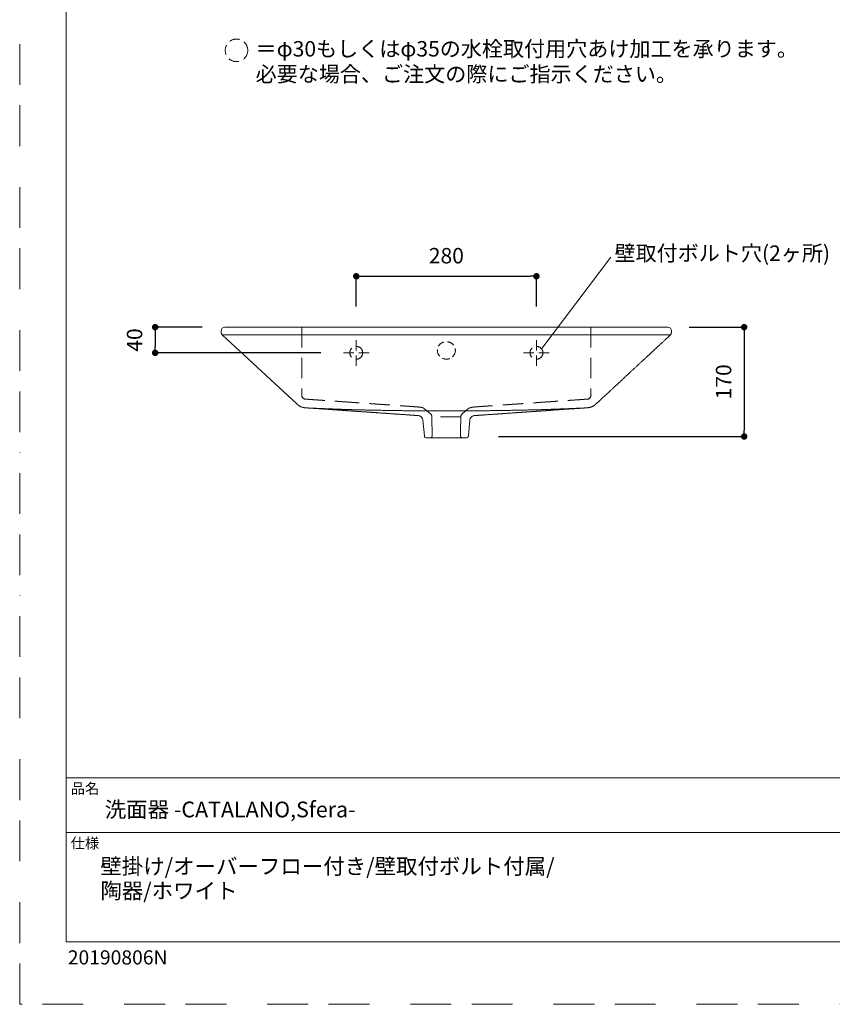
# Model space of a CAD drawing. Units: millimetres. Extents: x 0 to 2100, y 0 to 2970.
# Drawn here: x 0 to 1263, y 0 to 1531 of the extents above; entities that cross this region are included whole.
import ezdxf

# ---------------------------------------------------------------- set-up
doc = ezdxf.new("R2010")
doc.units = ezdxf.units.MM
doc.header["$LTSCALE"] = 5
doc.header["$PDMODE"] = 1
doc.header["$PDSIZE"] = -2
doc.linetypes.add('BORDER', pattern=[44.45, 12.7, -6.35, 12.7, -6.35, 0, -6.35])
doc.linetypes.add('HIDDEN', pattern=[9.525, 6.35, -3.175])
doc.layers.add('BORDER', color=4, linetype='BORDER', lineweight=20, plot=False)
for name, color, linetype, lineweight in [('DIM', 3, 'Continuous', 13), ('HIDDEN', 8, 'HIDDEN', 20), ('MODEL', 7, 'Continuous', 20), ('TEMPLATE', 7, 'Continuous', 20)]:
    doc.layers.add(name, color=color, linetype=linetype, lineweight=lineweight)
doc.layers.add('Layer9', color=7, linetype='Continuous')
doc.layers.add('Standard', color=7, linetype='Continuous')
doc.styles.add('ＭＳ ゴシック', font='msgothic.ttc', dxfattribs={"bigfont": 'ＭＳ ゴシック'})
doc.dimstyles.new('tfrom線あり', dxfattribs={"dimtxt": 24, "dimasz": 10, "dimexe": 0, "dimexo": 30, "dimgap": 20, "dimtad": 1, "dimdec": 0, "dimzin": 11, "dimdsep": 46, "dimtxsty": 'ＭＳ ゴシック', "dimblk": 'DOT', "dimcen": 0, "dimazin": 0, "dimtfac": 1, "dimtdec": 1, "dimtix": 1, "dimtofl": 0, "dimtmove": 0, "dimatfit": 0, "dimldrblk": 'DOT', "dimfxl": 1, "dimfrac": 2, "dimtolj": 1, "dimtzin": 11, "dimarcsym": 0})

# ---------------------------------------------------------------- blocks, each defined once
blk = doc.blocks.new('_DOT')
at = {"color": 0, "linetype": 'ByBlock', "lineweight": -2}
blk.add_line((-0.5, 0), (-1, 0), dxfattribs=at)
at = {"color": 0, "linetype": 'ByBlock', "lineweight": -2, "const_width": 0.5}
blk.add_lwpolyline([(-0.25, 0, 1), (0.25, 0, 1)], format="xyb", close=True, dxfattribs=at)
blk = doc.blocks.new('*D25')
at = {"layer": 'Defpoints', "color": 0}
for p in [(803, 1131.8), (523, 1054.9), (803, 1054.9)]:
    blk.add_point(p, dxfattribs=at)
at = {"layer": 'DIM', "color": 0, "lineweight": -2}
for p, q in [((523, 1084.9), (523, 1131.8)), ((533, 1131.8), (793, 1131.8)), ((803, 1084.9), (803, 1131.8))]:
    blk.add_line(p, q, dxfattribs=at)
at = {"layer": 'DIM', "color": 0, "lineweight": -2, "xscale": 10, "yscale": 10, "zscale": 10, "rotation": 180}
blk.add_blockref('_DOT', (523, 1131.8), dxfattribs=at)
at = {"layer": 'DIM', "color": 0, "lineweight": -2, "xscale": 10, "yscale": 10, "zscale": 10}
blk.add_blockref('_DOT', (803, 1131.8), dxfattribs=at)
at = {"layer": 'DIM', "color": 0, "insert": (663, 1163.8), "char_height": 24, "attachment_point": 5, "style": 'ＭＳ ゴシック'}
blk.add_mtext('\\A1;280', dxfattribs=at)
blk = doc.blocks.new('*D31')
at = {"layer": 'Defpoints', "color": 0}
for p in [(313.7, 1052.7), (210.5, 1012.7), (498.2, 1012.7)]:
    blk.add_point(p, dxfattribs=at)
at = {"layer": 'DIM', "color": 0, "lineweight": -2}
for p, q in [((283.7, 1052.7), (210.5, 1052.7)), ((210.5, 1042.7), (210.5, 1022.7)), ((468.2, 1012.7), (210.5, 1012.7))]:
    blk.add_line(p, q, dxfattribs=at)
at = {"layer": 'DIM', "color": 0, "lineweight": -2, "xscale": 10, "yscale": 10, "zscale": 10}
for p, rotation in [((210.5, 1052.7), 90), ((210.5, 1012.7), 270)]:
    blk.add_blockref('_DOT', p, dxfattribs=dict(at, rotation=rotation))
at = {"layer": 'DIM', "color": 0, "insert": (178.5, 1032.7), "char_height": 24, "attachment_point": 5, "rotation": 90, "style": 'ＭＳ ゴシック'}
blk.add_mtext('\\A1;40', dxfattribs=at)
blk = doc.blocks.new('*D40')
at = {"layer": 'Defpoints', "color": 0}
for p in [(1010.2, 1052.7), (713.9, 882.7), (1125.8, 882.7)]:
    blk.add_point(p, dxfattribs=at)
at = {"layer": 'DIM', "color": 0, "lineweight": -2}
for p, q in [((1040.2, 1052.7), (1125.8, 1052.7)), ((1125.8, 1042.7), (1125.8, 892.7)), ((743.9, 882.7), (1125.8, 882.7))]:
    blk.add_line(p, q, dxfattribs=at)
at = {"layer": 'DIM', "color": 0, "lineweight": -2, "xscale": 10, "yscale": 10, "zscale": 10}
for p, rotation in [((1125.8, 1052.7), 90), ((1125.8, 882.7), 270)]:
    blk.add_blockref('_DOT', p, dxfattribs=dict(at, rotation=rotation))
at = {"layer": 'DIM', "color": 0, "insert": (1093.8, 967.7), "char_height": 24, "attachment_point": 5, "rotation": 90, "style": 'ＭＳ ゴシック'}
blk.add_mtext('\\A1;170', dxfattribs=at)

msp = doc.modelspace()

# ---------------------------------------------------------------- linework, layer by layer
at = {"layer": 'BORDER'}
msp.add_lwpolyline([(0, 0), (0, 2970), (2100, 2970), (2100, 0)], close=True, dxfattribs=at)
at = {"layer": 'DIM'}
msp.add_line((811.6, 1019.7), (918.8, 1161.6), dxfattribs=at)
at = {"layer": 'HIDDEN'}
for p, q in [((438.3, 1052.7), (438.3, 948.1)), ((887.7, 1052.7), (887.7, 948.1)), ((622.7, 928.3), (622.7, 928.3)), ((629.8, 925.1), (638.3, 918)), ((687.7, 918), (696, 925)), ((685.6, 913.5), (640.4, 913.5)), ((640.4, 913.5), (640.9, 883.8))]:
    msp.add_line(p, q, dxfattribs=at)
at = {"layer": 'HIDDEN', "ltscale": 0.5}
for p, q in [((523, 992.7), (523, 1032.7)), ((803, 992.7), (803, 1032.7)), ((543, 1012.7), (503, 1012.7)), ((783, 1012.7), (823, 1012.7))]:
    msp.add_line(p, q, dxfattribs=at)
at = {"layer": 'HIDDEN'}
for points in [[(685.6, 913.5), (685, 892)], [(685, 883.8), (685, 892)]]:
    msp.add_lwpolyline(points, dxfattribs=at)
at = {"layer": 'HIDDEN', "ltscale": 0.5}
for centre, radius in [((336.9, 1483), 17.5), ((523, 1012.8), 10), ((803, 1012.8), 10)]:
    msp.add_circle(centre, radius, dxfattribs=at)
at = {"layer": 'HIDDEN'}
for centre, radius, start, end in [((445.3, 947.4), 7.09, 174.2984, 244.9955), ((880.7, 947.4), 7.09, 295.0045, 5.7016), ((634.4, 913.4), 6, 1, 50), ((691.6, 913.4), 6, 130, 179), ((637.9, 883.7), 3, 270, 1), ((688, 883.7), 3, 179, 270)]:
    msp.add_arc(centre, radius, start, end, dxfattribs=at)
at = {"layer": 'HIDDEN', "ltscale": 0.35}
msp.add_ellipse((663, 1016.5), major_axis=(14, 0), ratio=0.965094, dxfattribs=at)
at = {"layer": 'HIDDEN'}
for points, degree, knots in [([(442.3, 941), (443.7, 940.8), (443.9, 940.8), (444.8, 940.7), (446.5, 940.6), (448.7, 940.5), (451.3, 940.3), (456.1, 939.9), (463, 939.5), (472.2, 938.8), (481.6, 938.2), (489.9, 937.6), (495, 937.3), (497.1, 937.1)], 3, [0, 0, 0, 0, 0.010805, 0.088542, 0.147894, 0.202932, 0.256115, 0.309654, 0.458084, 0.606346, 0.755838, 0.903152, 1, 1, 1, 1]), ([(622.7, 928.3), (610.4, 929.3), (602.4, 929.8), (590.2, 930.7), (578.6, 931.5), (567.7, 932.2), (555, 933.1), (549, 933.5), (543.2, 933.9), (537.4, 934.3), (531.5, 934.7), (517.6, 935.7), (508, 936.4), (502.5, 936.7), (497, 937.1)], 2, [0, 0, 0, 0.138345, 0.138345, 0.331455, 0.331455, 0.524565, 0.524565, 0.62112, 0.62112, 0.717675, 0.717675, 0.910785, 0.910785, 1, 1, 1]), ([(703.3, 928.3), (715.6, 929.3), (723.6, 929.8), (735.8, 930.7), (747.4, 931.5), (758.3, 932.2), (771, 933.1), (777, 933.5), (782.8, 933.9), (788.6, 934.3), (794.5, 934.7), (808.4, 935.7), (818, 936.4), (823.5, 936.7), (829, 937.1)], 2, [0, 0, 0, 0.138345, 0.138345, 0.331455, 0.331455, 0.524565, 0.524565, 0.62112, 0.62112, 0.717675, 0.717675, 0.910785, 0.910785, 1, 1, 1]), ([(883.7, 941), (882.3, 940.8), (882, 940.8), (881.2, 940.7), (879.5, 940.6), (877.3, 940.5), (874.7, 940.3), (869.9, 939.9), (863, 939.5), (853.8, 938.8), (844.4, 938.2), (836.1, 937.6), (831, 937.3), (828.9, 937.1)], 3, [0, 0, 0, 0, 0.010805, 0.088542, 0.147894, 0.202932, 0.256115, 0.309654, 0.458084, 0.606346, 0.755838, 0.903152, 1, 1, 1, 1]), ([(622.7, 928.3), (623, 928.2), (623.4, 928.2), (624, 928), (624.3, 928), (625, 927.8), (625.3, 927.7), (625.9, 927.5), (626.2, 927.3), (626.8, 927.1), (627.1, 926.9), (627.7, 926.6), (628, 926.4), (628.5, 926.1), (628.8, 925.9), (629.3, 925.5), (629.6, 925.3), (629.8, 925.1)], 3, [0, 0, 0, 0, 0.125, 0.125, 0.25, 0.25, 0.375, 0.375, 0.5, 0.5, 0.625, 0.625, 0.75, 0.75, 0.875, 0.875, 1, 1, 1, 1])]:
    msp.add_open_spline(points, degree=degree, knots=knots, dxfattribs=at)
msp.add_rational_spline([(696, 925), (699.3, 927.7), (703.3, 928.3)], [1, 0.978511103054, 1], degree=2, dxfattribs=at)
at = {"layer": 'Layer9', "color": 7, "linetype": 'Continuous'}
for p in [(926.2, 1015.3), (1037.9, 1015.3), (925.8, 1010.2), (925.8, 1010.2), (1037.5, 1010.2), (1037.5, 1010.2)]:
    msp.add_point(p, dxfattribs=at)
at = {"layer": 'MODEL'}
for p, q in [((313, 1045.9), (313, 1046.7)), ((319, 1052.7), (333, 1052.7)), ((333, 1052.7), (993, 1052.7)), ((1007, 1052.7), (993, 1052.7)), ((1013, 1045.9), (1013, 1046.7)), ((619.2, 915.2), (619.2, 915.2)), ((626.6, 907.9), (628.8, 883.5)), ((697.2, 883.5), (699.4, 907.9)), ((706.8, 915.2), (706.8, 915.2)), ((694.2, 880.7), (631.7, 880.7))]:
    msp.add_line(p, q, dxfattribs=at)
msp.add_lwpolyline([(314.8, 1040.6), (430.8, 933.3)], dxfattribs=at)
for centre, radius, start, end in [((319, 1046.7), 6, 90, 180), ((1007, 1046.7), 6, 0, 90), ((631.7, 883.7), 3, 185, 270), ((694.2, 883.7), 3, 270, 355)]:
    msp.add_arc(centre, radius, start, end, dxfattribs=at)
for points, degree, knots in [([(314.8, 1040.6), (314.7, 1040.8), (314.3, 1041.2), (314, 1041.8), (313.6, 1042.4), (313.4, 1043.1), (313.2, 1043.8), (313.1, 1044.5), (313, 1045.2), (313, 1045.6), (313, 1045.9)], 3, [0, 0, 0, 0, 0.124415, 0.24937, 0.374443, 0.499505, 0.624703, 0.749883, 0.874959, 1, 1, 1, 1]), ([(1013, 1045.9), (1013, 1045.6), (1013, 1045.2), (1012.9, 1044.5), (1012.8, 1043.8), (1012.6, 1043.1), (1012.3, 1042.4), (1012, 1041.8), (1011.6, 1041.2), (1011.3, 1040.8), (1011.2, 1040.6)], 3, [0, 0, 0, 0, 0.125041, 0.250117, 0.375297, 0.500495, 0.625557, 0.75063, 0.875585, 1, 1, 1, 1]), ([(1011.2, 1040.6), (1010.8, 1040.4), (1010.2, 1039.8), (1009.2, 1038.9), (1008.2, 1037.9), (1007, 1036.8), (1005.8, 1035.7), (1004.5, 1034.4), (1003.1, 1033.1), (1001.6, 1031.8), (1000.1, 1030.3), (998.4, 1028.8), (996.7, 1027.2), (994.9, 1025.5), (993, 1023.8), (991.1, 1022), (988.9, 1019.9), (986.6, 1017.8), (984.1, 1015.5), (981.8, 1013.4), (979.6, 1011.3), (977.5, 1009.3), (975.5, 1007.5), (973.6, 1005.7), (971.8, 1004), (970.1, 1002.4), (968.5, 1001), (966.9, 999.5), (965.3, 998), (963.7, 996.5), (962.1, 995), (960.5, 993.5), (958.9, 992), (957.3, 990.6), (955.8, 989.1), (954.2, 987.7), (952.7, 986.3), (951.2, 984.9), (949.7, 983.5), (948.2, 982.1), (946.8, 980.8), (945.3, 979.4), (943.9, 978.1), (942.5, 976.8), (941.1, 975.5), (939.7, 974.2), (938.3, 972.9), (936.9, 971.6), (935.6, 970.4), (934.3, 969.1), (933, 967.9), (931.7, 966.7), (930.4, 965.5), (929.1, 964.3), (927.9, 963.2), (926.6, 962), (925.4, 960.9), (924.2, 959.8), (923.4, 959), (923, 958.7)], 3, [0, 0, 0, 0, 0.010212, 0.021347, 0.033403, 0.046382, 0.060283, 0.075105, 0.09085, 0.107516, 0.125105, 0.143616, 0.163049, 0.183404, 0.20468, 0.226879, 0.25, 0.278533, 0.305905, 0.332116, 0.357165, 0.381054, 0.403781, 0.425347, 0.445752, 0.464996, 0.483079, 0.5, 0.518636, 0.537104, 0.555405, 0.573539, 0.591506, 0.609306, 0.626938, 0.644404, 0.661703, 0.678834, 0.695799, 0.712596, 0.729226, 0.745689, 0.761985, 0.778114, 0.794076, 0.809871, 0.825499, 0.840959, 0.856253, 0.87138, 0.886339, 0.901131, 0.915757, 0.930215, 0.944506, 0.95863, 0.972587, 0.986377, 1, 1, 1, 1]), ([(895.3, 933.1), (895.3, 933.1), (895.4, 933.2), (895.6, 933.4), (895.8, 933.6), (896.3, 934), (896.6, 934.3), (897.3, 934.9), (897.7, 935.3), (898.5, 936), (899, 936.4), (900, 937.3), (900.5, 937.8), (901.3, 938.6), (901.6, 938.8), (902.1, 939.3), (902.2, 939.4), (902.5, 939.6), (902.5, 939.7), (902.7, 939.8), (903.4, 940.5), (904.1, 941.1), (905.2, 942.1), (905.5, 942.4), (906, 942.9), (906.3, 943.2), (906.6, 943.4), (906.7, 943.5), (906.7, 943.5), (906.8, 943.6), (906.8, 943.6), (907.6, 944.4), (908.4, 945.1), (910, 946.6), (910.9, 947.4), (912.5, 948.9), (913.4, 949.8), (915.2, 951.4), (916.1, 952.3), (917.3, 953.4), (917.5, 953.6), (918, 954), (918.7, 954.7), (920, 955.8), (921, 956.8), (921.6, 957.4), (921.7, 957.5), (922, 957.7), (922.4, 958.1), (922.7, 958.4), (923, 958.7)], 3, [0, 0, 0, 0, 0.013963, 0.013963, 0.084394, 0.084394, 0.154825, 0.154825, 0.225257, 0.225257, 0.295688, 0.295688, 0.366119, 0.366119, 0.401335, 0.401335, 0.418942, 0.418942, 0.427746, 0.427746, 0.43655, 0.506981, 0.506981, 0.542197, 0.542197, 0.559805, 0.568609, 0.568609, 0.57081, 0.57081, 0.573011, 0.577413, 0.647844, 0.647844, 0.718275, 0.718275, 0.788706, 0.788706, 0.859138, 0.859138, 0.876745, 0.876745, 0.894353, 0.929569, 0.964784, 0.964784, 0.973588, 0.973588, 0.982392, 1, 1, 1, 1]), ([(431, 932.8), (431.1, 932.8), (431.3, 932.6), (431.6, 932.3), (431.9, 932), (432.4, 931.6), (433, 931.2), (433.7, 930.7), (434.8, 930.1), (436.2, 929.3), (438, 928.6), (439.6, 928.1), (440.6, 927.9), (440.9, 927.9)], 3, [0, 0, 0, 0, 0.104126, 0.263797, 0.3988, 0.469025, 0.527306, 0.584248, 0.649992, 0.736344, 0.839345, 0.94924, 1, 1, 1, 1]), ([(437, 929), (437, 929), (437, 929), (437.2, 928.9), (437.2, 928.9)], 3, [0, 0, 0, 0, 0.92835, 1, 1, 1, 1]), ([(438.3, 928.5), (438.4, 928.4), (438.5, 928.4), (439.2, 928.2), (440.2, 927.9), (441.1, 927.7), (441.6, 927.6)], 3, [0, 0, 0, 0, 0.119322, 0.119322, 0.616494, 1, 1, 1, 1]), ([(442.4, 927.5), (442.6, 927.5), (442.7, 927.4), (442.9, 927.4), (443.1, 927.4), (443.4, 927.4), (443.5, 927.4), (443.7, 927.4)], 3, [0, 0, 0, 0, 0.297506, 0.297506, 0.648753, 0.648753, 1, 1, 1, 1]), ([(443.8, 927.4), (443.8, 927.4), (443.8, 927.4), (443.7, 927.4), (443.7, 927.4), (443.7, 927.4), (443.7, 927.4), (443.6, 927.4)], 3, [0, 0, 0, 0, 0.272193, 0.272193, 0.544387, 0.544387, 1, 1, 1, 1]), ([(443.7, 927.4), (443.7, 927.4), (443.9, 927.3), (444.8, 927.3), (446.5, 927.2), (448.7, 927), (451.3, 926.8), (456.1, 926.5), (463, 926), (472.2, 925.4), (481.6, 924.7), (489.9, 924.2), (495, 923.8), (497.1, 923.7)], 3, [0, 0, 0, 0, 0.010805, 0.088542, 0.147894, 0.202932, 0.256115, 0.309654, 0.458084, 0.606346, 0.755838, 0.903152, 1, 1, 1, 1]), ([(663, 922.5), (660.7, 922.5), (658.4, 922.5), (655, 922.5), (653.8, 922.5), (651.5, 922.5), (650.4, 922.5), (646.9, 922.5), (644.7, 922.5), (641.2, 922.5), (640.1, 922.5), (638.4, 922.5), (637.8, 922.5), (636.6, 922.5), (636.1, 922.5), (633.2, 922.6), (630.9, 922.6), (626.3, 922.6), (624, 922.6), (619.5, 922.6), (617.2, 922.7), (613.8, 922.7), (612.6, 922.7), (610.3, 922.7), (609.2, 922.7), (605.8, 922.7), (603.5, 922.8), (600.1, 922.8), (598.9, 922.8), (596.6, 922.8), (595.5, 922.9), (593.2, 922.9), (592.1, 922.9), (589.8, 922.9), (588.6, 922.9), (585.2, 923), (582.9, 923), (578.4, 923.1), (576.1, 923.1), (571.5, 923.2), (569.2, 923.2), (564.7, 923.3), (562.4, 923.4), (559, 923.4), (557.8, 923.4), (555.6, 923.5), (554.4, 923.5), (551, 923.6), (548.7, 923.6), (544.2, 923.7), (541.9, 923.8), (537.3, 923.9), (535, 924), (530.5, 924.1), (528.2, 924.1), (523.6, 924.3), (521.4, 924.3), (516.8, 924.4), (514.5, 924.5), (510, 924.7), (507.7, 924.7), (503.1, 924.9), (498.6, 925), (494, 925.2), (490.6, 925.3), (489.4, 925.4), (487.2, 925.4), (486, 925.5), (484.3, 925.6), (483.7, 925.6), (482.6, 925.6), (480.9, 925.7), (479.2, 925.8), (475.8, 925.9), (473.5, 926), (468.9, 926.2), (466.6, 926.3), (462.1, 926.5), (459.8, 926.6), (455.2, 926.8), (453, 926.9), (448.4, 927.1), (446.1, 927.3), (443.8, 927.4)], 3, [0, 0, 0, 0, 0.03125, 0.03125, 0.046875, 0.046875, 0.0625, 0.0625, 0.09375, 0.09375, 0.109375, 0.109375, 0.117188, 0.117188, 0.125, 0.125, 0.15625, 0.15625, 0.1875, 0.1875, 0.21875, 0.21875, 0.234375, 0.234375, 0.25, 0.25, 0.28125, 0.28125, 0.296875, 0.296875, 0.3125, 0.3125, 0.328125, 0.328125, 0.34375, 0.34375, 0.375, 0.375, 0.40625, 0.40625, 0.4375, 0.4375, 0.46875, 0.46875, 0.484375, 0.484375, 0.5, 0.5, 0.53125, 0.53125, 0.5625, 0.5625, 0.59375, 0.59375, 0.625, 0.625, 0.65625, 0.65625, 0.6875, 0.6875, 0.71875, 0.71875, 0.75, 0.78125, 0.78125, 0.796875, 0.796875, 0.8125, 0.8125, 0.820313, 0.820313, 0.828125, 0.84375, 0.84375, 0.875, 0.875, 0.90625, 0.90625, 0.9375, 0.9375, 0.96875, 0.96875, 1, 1, 1, 1]), ([(619.2, 915.2), (610.4, 915.8), (602.4, 916.4), (590.2, 917.2), (578.6, 918), (567.7, 918.8), (555, 919.7), (549, 920.1), (543.2, 920.5), (537.4, 920.9), (531.5, 921.3), (517.6, 922.2), (508, 922.9), (502.5, 923.3), (497, 923.7)], 2, [0, 0, 0, 0.138345, 0.138345, 0.331455, 0.331455, 0.524565, 0.524565, 0.62112, 0.62112, 0.717675, 0.717675, 0.910785, 0.910785, 1, 1, 1]), ([(882.2, 927.4), (879.9, 927.3), (877.6, 927.1), (873, 926.9), (870.8, 926.8), (866.2, 926.6), (863.9, 926.5), (859.3, 926.3), (857.1, 926.2), (852.5, 926), (850.2, 925.9), (846.8, 925.8), (845.1, 925.7), (843.4, 925.6), (842.2, 925.6), (841.7, 925.6), (840, 925.5), (838.8, 925.4), (836.6, 925.4), (835.4, 925.3), (832, 925.2), (827.4, 925), (822.9, 924.9), (818.3, 924.7), (816, 924.7), (811.5, 924.5), (809.2, 924.4), (804.6, 924.3), (802.4, 924.3), (797.8, 924.1), (795.5, 924.1), (791, 924), (788.7, 923.9), (784.1, 923.8), (781.8, 923.7), (777.3, 923.6), (775, 923.6), (771.6, 923.5), (770.4, 923.5), (768.2, 923.4), (767, 923.4), (763.6, 923.4), (761.3, 923.3), (756.7, 923.2), (754.5, 923.2), (749.9, 923.1), (747.6, 923.1), (743.1, 923), (740.8, 923), (737.4, 922.9), (736.2, 922.9), (733.9, 922.9), (732.8, 922.9), (730.5, 922.9), (729.4, 922.8), (727.1, 922.8), (725.9, 922.8), (722.5, 922.8), (720.2, 922.7), (716.8, 922.7), (715.7, 922.7), (713.4, 922.7), (712.2, 922.7), (708.8, 922.7), (706.5, 922.6), (701.9, 922.6), (699.7, 922.6), (695.1, 922.6), (692.8, 922.6), (689.9, 922.5), (689.4, 922.5), (688.2, 922.5), (687.6, 922.5), (685.9, 922.5), (684.8, 922.5), (681.3, 922.5), (679, 922.5), (675.6, 922.5), (674.5, 922.5), (672.2, 922.5), (671, 922.5), (667.6, 922.5), (665.3, 922.5), (663, 922.5)], 3, [0, 0, 0, 0, 0.03125, 0.03125, 0.0625, 0.0625, 0.09375, 0.09375, 0.125, 0.125, 0.15625, 0.15625, 0.171875, 0.179687, 0.179687, 0.1875, 0.1875, 0.203125, 0.203125, 0.21875, 0.21875, 0.25, 0.28125, 0.28125, 0.3125, 0.3125, 0.34375, 0.34375, 0.375, 0.375, 0.40625, 0.40625, 0.4375, 0.4375, 0.46875, 0.46875, 0.5, 0.5, 0.515625, 0.515625, 0.53125, 0.53125, 0.5625, 0.5625, 0.59375, 0.59375, 0.625, 0.625, 0.65625, 0.65625, 0.671875, 0.671875, 0.6875, 0.6875, 0.703125, 0.703125, 0.71875, 0.71875, 0.75, 0.75, 0.765625, 0.765625, 0.78125, 0.78125, 0.8125, 0.8125, 0.84375, 0.84375, 0.875, 0.875, 0.882812, 0.882812, 0.890625, 0.890625, 0.90625, 0.90625, 0.9375, 0.9375, 0.953125, 0.953125, 0.96875, 0.96875, 1, 1, 1, 1]), ([(828.4, 923.6), (823.2, 923.3), (818, 922.9), (808.4, 922.2), (794.5, 921.3), (788.6, 920.9), (782.8, 920.5), (777, 920.1), (771, 919.7), (758.3, 918.8), (747.4, 918), (735.8, 917.2), (723.6, 916.4), (715.6, 915.8), (706.8, 915.2)], 2, [0, 0, 0, 0.084699, 0.084699, 0.278767, 0.278767, 0.3758, 0.3758, 0.472834, 0.472834, 0.666901, 0.666901, 0.860969, 0.860969, 1, 1, 1]), ([(828.3, 923.6), (828.4, 923.6), (831, 923.8), (836.2, 924.2), (843.8, 924.7), (851.5, 925.2), (858.8, 925.7), (865.5, 926.2), (870.7, 926.5), (874.7, 926.8), (877.3, 927), (879.5, 927.2), (881.1, 927.3), (882, 927.3), (882.3, 927.4), (882.3, 927.4)], 3, [0, 0, 0, 0, 0.005437, 0.122932, 0.241994, 0.362627, 0.482934, 0.587512, 0.692629, 0.74561, 0.798239, 0.852703, 0.911437, 0.984655, 1, 1, 1, 1]), ([(882.2, 927.4), (882.2, 927.4), (882.2, 927.4), (882.3, 927.4), (882.3, 927.4), (882.3, 927.4), (882.3, 927.4), (882.4, 927.4), (882.4, 927.4), (882.4, 927.4)], 3, [0, 0, 0, 0, 0.206793, 0.206793, 0.413587, 0.413587, 0.827173, 0.827173, 1, 1, 1, 1]), ([(887.2, 928.3), (886.7, 928.1), (886.3, 928), (885.2, 927.7), (884.7, 927.6), (883.5, 927.5), (883, 927.4), (882.4, 927.4)], 3, [0, 0, 0, 0, 0.309094, 0.309094, 0.654547, 0.654547, 1, 1, 1, 1]), ([(882.4, 927.4), (882.4, 927.4), (882.4, 927.4), (882.4, 927.4), (882.4, 927.4), (882.4, 927.4)], 3, [0, 0, 0, 0, 0.5, 0.5, 1, 1, 1, 1]), ([(885, 927.8), (885.1, 927.8), (885.9, 928), (887.2, 928.3), (889, 929), (890.5, 929.7), (891.6, 930.3), (892.5, 930.9), (893.1, 931.3), (893.6, 931.7), (894, 932), (894.3, 932.2), (894.6, 932.5), (894.8, 932.7), (895, 932.8), (895, 932.8)], 3, [0, 0, 0, 0, 0.018269, 0.122322, 0.21866, 0.304519, 0.375737, 0.432773, 0.483317, 0.536537, 0.598876, 0.681295, 0.800629, 0.992032, 1, 1, 1, 1]), ([(888.8, 928.9), (888.8, 928.9), (889, 928.9), (889, 929), (889, 929)], 3, [0, 0, 0, 0, 0.368309, 1, 1, 1, 1]), ([(626.6, 907.9), (626.6, 908.4), (626.5, 908.9), (626.2, 909.8), (626.1, 910.2), (625.7, 911.1), (625.4, 911.5), (624.9, 912.3), (624.6, 912.6), (623.9, 913.3), (623.5, 913.6), (622.8, 914.1), (622.4, 914.3), (621.5, 914.7), (621.1, 914.9), (620.1, 915.1), (619.7, 915.2), (619.2, 915.2)], 3, [0, 0, 0, 0, 0.125, 0.125, 0.25, 0.25, 0.375, 0.375, 0.5, 0.5, 0.625, 0.625, 0.75, 0.75, 0.875, 0.875, 1, 1, 1, 1]), ([(626.6, 907.9), (626.6, 908.4), (626.5, 908.9), (626.2, 909.8), (626.1, 910.2), (625.7, 911.1), (625.4, 911.5), (624.9, 912.3), (624.6, 912.6), (623.9, 913.3), (623.5, 913.6), (622.8, 914.1), (622.4, 914.3), (621.5, 914.7), (621.1, 914.9), (620.1, 915.1), (619.7, 915.2), (619.2, 915.2)], 3, [0, 0, 0, 0, 0.125, 0.125, 0.25, 0.25, 0.375, 0.375, 0.5, 0.5, 0.625, 0.625, 0.75, 0.75, 0.875, 0.875, 1, 1, 1, 1]), ([(699.4, 907.9), (699.4, 908.4), (699.5, 908.9), (699.7, 909.8), (699.9, 910.2), (700.3, 911.1), (700.6, 911.5), (701.1, 912.3), (701.4, 912.6), (702.1, 913.3), (702.4, 913.6), (703.2, 914.1), (703.6, 914.3), (704.5, 914.7), (704.9, 914.9), (705.9, 915.1), (706.3, 915.2), (706.8, 915.2)], 3, [0, 0, 0, 0, 0.125, 0.125, 0.25, 0.25, 0.375, 0.375, 0.5, 0.5, 0.625, 0.625, 0.75, 0.75, 0.875, 0.875, 1, 1, 1, 1]), ([(706.8, 915.2), (706.3, 915.2), (705.9, 915.1), (704.9, 914.9), (704.5, 914.7), (703.6, 914.3), (703.2, 914.1), (702.4, 913.6), (702.1, 913.3), (701.4, 912.6), (701.1, 912.3), (700.6, 911.5), (700.3, 911.1), (699.9, 910.2), (699.7, 909.8), (699.5, 908.9), (699.4, 908.4), (699.4, 907.9)], 3, [0, 0, 0, 0, 0.125, 0.125, 0.25, 0.25, 0.375, 0.375, 0.5, 0.5, 0.625, 0.625, 0.75, 0.75, 0.875, 0.875, 1, 1, 1, 1])]:
    msp.add_open_spline(points, degree=degree, knots=knots, dxfattribs=at)
for points, degree in [([(333, 1040.6), (331.8, 1040.6), (329.6, 1040.6), (326.2, 1040.6), (323.1, 1040.6), (320.3, 1040.6), (318, 1040.6), (316.2, 1040.6), (315.1, 1040.6), (314.8, 1040.6), (314.8, 1040.6)], 3), ([(333, 1040.6), (443, 1040.6), (553, 1040.6), (663, 1040.6)], 3), ([(993, 1040.6), (883, 1040.6), (773, 1040.6), (663, 1040.6)], 3), ([(1011.2, 1040.6), (1011.2, 1040.6), (1010.9, 1040.6), (1009.8, 1040.6), (1008, 1040.6), (1005.7, 1040.6), (1002.9, 1040.6), (999.8, 1040.6), (996.4, 1040.6), (994.1, 1040.6), (993, 1040.6)], 3), ([(430.8, 933.3), (430.9, 933.1), (431.1, 932.9), (431.3, 932.8)], 3), ([(888.8, 928.9), (888.4, 928.7), (888, 928.5), (887.5, 928.4)], 3), ([(894.7, 932.8), (894.9, 932.9), (895, 933.1), (895.2, 933.3)], 3), ([(618.6, 915.3), (618.9, 915.2), (619.2, 915.2)], 2), ([(626.6, 907.9), (626.6, 907.9), (626.6, 907.9)], 2), ([(699.4, 907.9), (699.4, 907.9), (699.4, 907.9)], 2)]:
    msp.add_open_spline(points, degree=degree, dxfattribs=at)
for points, weights in [([(440.9, 927.7), (442.3, 927.4), (443.8, 927.4)], [0.981231160292, 0.953729184005, 0.932151173194]), ([(882.2, 927.4), (883.6, 927.4), (885, 927.7)], [0.932151173194, 0.952832404275, 0.978955434157]), ([(890.2, 929.5), (892.7, 930.8), (894.8, 932.7)], [0.925434678471, 0.8887575211, 0.87079474563])]:
    msp.add_rational_spline(points, weights, degree=2, dxfattribs=at)
msp.add_rational_spline([(885, 927.7), (885.5, 927.8), (886.1, 928), (887.7, 928.4), (889.3, 929.1)], [0.978955445097, 0.989069831274, 1, 0.965615930502, 0.939304866176], degree=2, knots=[6.2245664, 6.2245664, 6.2245664, 6.2831853, 6.2831853, 6.4675882, 6.4675882, 6.4675882], dxfattribs=at)
at = {"layer": 'Standard', "color": 7, "linetype": 'Continuous'}
msp.add_point((1036.1, 1018.8), dxfattribs=at)
at = {"layer": 'TEMPLATE'}
for p, q in [((2022.2, 352.1), (72.2, 352.1)), ((2022.2, 267.1), (72.2, 267.1))]:
    msp.add_line(p, q, dxfattribs=at)
at = {"layer": 'TEMPLATE', "flags": 128}
msp.add_lwpolyline([(2022.2, 2897.1), (72.2, 2897.1), (72.2, 97.1), (2022.2, 97.1), (2022.2, 2897.1)], dxfattribs=at)

# ---------------------------------------------------------------- texts
at = {"layer": 'DIM', "char_height": 24, "width": 1899.432, "attachment_point": 1, "line_spacing_factor": 0.982293, "style": 'ＭＳ ゴシック'}
for s, insert in [('{＝φ30もしくはφ35の水栓取付用穴あけ加工を承ります。\\P 必要な場合、ご注文の際にご指示ください。}', (366.6, 1497.4)), ('{壁取付ボルト穴(2ヶ所)}', (924.3, 1179.7))]:
    msp.add_mtext(s, dxfattribs=dict(at, insert=insert))
at = {"layer": 'TEMPLATE', "attachment_point": 1, "style": 'ＭＳ ゴシック'}
for s, insert, char_height, line_spacing_factor in [('品名', (79.2, 343.7), 16.29, 0.782827), ('{洗面器 -CATALANO,Sfera-}', (132.2, 315.1), 24.433, 0.782827), ('仕様', (79.2, 258.7), 16.29, 0.782827), ('{壁掛け/オーバーフロー付き/壁取付ボルト付属/\\P陶器/ホワイト}', (125.3, 226.8), 24.433, 0.933179)]:
    msp.add_mtext(s, dxfattribs=dict(at, insert=insert, char_height=char_height, line_spacing_factor=line_spacing_factor))
at = {"layer": 'TEMPLATE', "ltscale": 0.05, "insert": (74.7, 83.9), "char_height": 22, "attachment_point": 1, "style": 'ＭＳ ゴシック'}
msp.add_mtext('{20190806N}', dxfattribs=at)

# ---------------------------------------------------------------- dimensions: what is measured, and where the dimension line sits
at = {"layer": 'DIM'}
dim = msp.add_linear_dim(base=(803, 1131.8), p1=(523, 1054.9), p2=(803, 1054.9), dimstyle='tfrom線あり', override={"dimpost": '<>'}, dxfattribs=at)
dim.commit()
dim.dimension.update_dxf_attribs({"geometry": '*D25', "text_midpoint": (663, 1163.8)})
dim = msp.add_linear_dim(base=(210.5, 1012.7), p1=(313.7, 1052.7), p2=(498.2, 1012.7), angle=270, dimstyle='tfrom線あり', override={"dimpost": '<>'}, dxfattribs=at)
dim.commit()
dim.dimension.update_dxf_attribs({"geometry": '*D31', "text_midpoint": (210.5, 1032.7), "dimtype": 160})
dim = msp.add_linear_dim(base=(1125.8, 882.7), p1=(1010.2, 1052.7), p2=(713.9, 882.7), angle=90, dimstyle='tfrom線あり', override={"dimlfac": 1, "dimpost": '<>'}, dxfattribs=at)
dim.commit()
dim.dimension.update_dxf_attribs({"geometry": '*D40', "text_midpoint": (1093.8, 967.7)})

doc.saveas('drawing.dxf')
